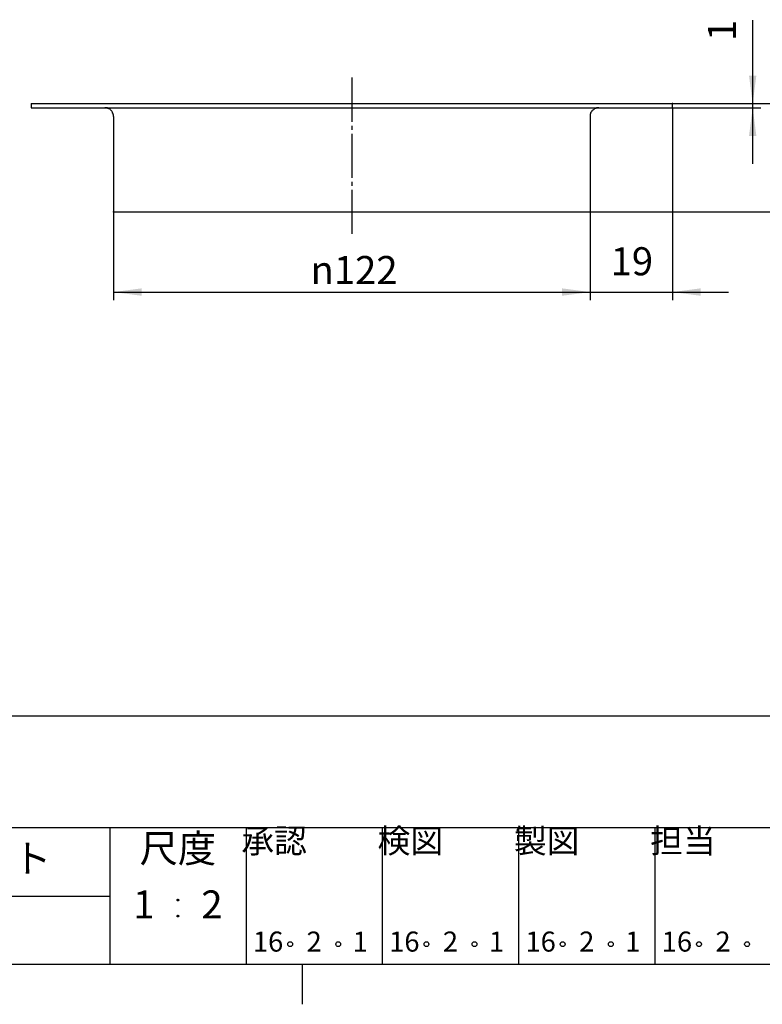
# Model space of a CAD drawing. Units: inches. Extents: x -10 to 430, y -10 to 604.
# Drawn here: x 140 to 325, y 10 to 256 of the extents above; entities that cross this region are included whole.
import ezdxf

# ---------------------------------------------------------------- set-up
doc = ezdxf.new("R2010")
doc.units = ezdxf.units.IN
doc.linetypes.add('DASH_CENTER', pattern=[14, 11, -1, 1, -1])
doc.linetypes.add('DOT_CENTER', pattern=[14, 12, -1, 0, -1])
doc.layers.add('1', color=7, linetype='Continuous')
doc.layers.add('レイヤー_1', color=7, linetype='Continuous')
doc.styles.add('CONVERTER_11', font='txt.shx', dxfattribs={"width": 0.9})
doc.dimstyles.new('ME10_DIM_10', dxfattribs={"dimtxt": 7, "dimasz": 7, "dimexe": 2, "dimexo": 0, "dimgap": 2, "dimtad": 1, "dimzin": 12, "dimdsep": 46, "dimtxsty": 'CONVERTER_11', "dimsah": 1, "dimcen": 0.09, "dimclrd": 2, "dimclre": 2, "dimclrt": 7, "dimadec": 0, "dimazin": 0, "dimtfac": 1, "dimtdec": 4, "dimtix": 1, "dimtmove": 0, "dimatfit": 3, "dimfxl": 1, "dimtolj": 1, "dimtzin": 0, "dimarcsym": 0})
doc.dimstyles.new('ME10_DIM_11', dxfattribs={"dimtxt": 7, "dimasz": 7, "dimexe": 2, "dimexo": 0, "dimgap": 2, "dimtad": 1, "dimzin": 12, "dimdsep": 46, "dimtxsty": 'CONVERTER_11', "dimsah": 1, "dimcen": 0.09, "dimclrd": 2, "dimclre": 2, "dimclrt": 7, "dimadec": 0, "dimazin": 0, "dimtfac": 1, "dimtdec": 4, "dimtix": 1, "dimtmove": 0, "dimatfit": 3, "dimfxl": 1, "dimtolj": 1, "dimtzin": 0, "dimarcsym": 0})
doc.dimstyles.new('ME10_DIM_12', dxfattribs={"dimtxt": 7, "dimasz": 7, "dimexe": 2, "dimexo": 0, "dimgap": 2, "dimtad": 1, "dimzin": 12, "dimdsep": 46, "dimtxsty": 'CONVERTER_11', "dimsah": 1, "dimcen": 0.09, "dimclrd": 2, "dimclre": 2, "dimclrt": 7, "dimadec": 0, "dimazin": 0, "dimtfac": 1, "dimtdec": 4, "dimtix": 1, "dimtmove": 0, "dimatfit": 3, "dimfxl": 1, "dimtolj": 1, "dimtzin": 0, "dimarcsym": 0})
doc.dimstyles.new('ME10_DIM_13', dxfattribs={"dimtxt": 7, "dimasz": 7, "dimexe": 2, "dimexo": 0, "dimgap": 2, "dimtad": 1, "dimzin": 12, "dimdsep": 46, "dimtxsty": 'CONVERTER_11', "dimsah": 1, "dimcen": 0.09, "dimclrd": 2, "dimclre": 2, "dimclrt": 7, "dimadec": 0, "dimazin": 0, "dimtfac": 1, "dimtdec": 4, "dimtix": 1, "dimtmove": 0, "dimatfit": 3, "dimfxl": 1, "dimtolj": 1, "dimtzin": 0, "dimarcsym": 0})

# ---------------------------------------------------------------- blocks, each defined once
blk = doc.blocks.new('開示A4')
at = {"layer": '1', "color": 7, "linetype": 'Continuous'}
for p, q in [((25, 41), (200, 41)), ((200, 27), (25, 27)), ((25, 10), (105, 10)), ((105, 10), (200, 10))]:
    blk.add_line(p, q, dxfattribs=at)
at = {"layer": '1', "color": 2, "linetype": 'Continuous'}
for p, q in [((81, 27), (81, 10)), ((98, 27), (98, 10)), ((115, 27), (115, 10)), ((132, 27), (132, 10)), ((149, 27), (149, 10)), ((25, 18.5), (81, 18.5)), ((105, 10), (105, 5))]:
    blk.add_line(p, q, dxfattribs=at)
at = {"layer": '1', "color": 7, "linetype": 'DOT_CENTER'}
for centre in [(89.5, 18), (89.5, 16)]:
    blk.add_circle(centre, 0.1, dxfattribs=at)
at = {"layer": '1', "color": 7, "linetype": 'Continuous'}
for centre in [(103.5, 12.5), (109.5, 12.5), (120.5, 12.5), (126.5, 12.5), (137.5, 12.5), (143.5, 12.5), (154.5, 12.5), (160.5, 12.5)]:
    blk.add_circle(centre, 0.3, dxfattribs=at)
at = {"layer": '1', "color": 2, "attachment_point": 5, "style": 'CONVERTER_11'}
for s, insert, char_height in [('承認', (101.5, 25), 3), ('検図', (118.5, 25), 3), ('製図', (135.5, 25), 3), ('担当', (152.5, 25), 3), ('尺度', (89.5, 24), 3.5)]:
    blk.add_mtext(s, dxfattribs=dict(at, insert=insert, char_height=char_height))
blk = doc.blocks.new('開示A4枠')
at = {"layer": '1', "xscale": 2, "yscale": 2, "zscale": 2}
blk.add_blockref('開示A4', (0, 0), dxfattribs=at)
blk = doc.blocks.new('*D3')
at = {"layer": '1', "color": 2, "linetype": 'Continuous'}
for p, q in [((302.4, 234.68), (340.4, 234.68)), ((338.4, 234.68), (338.4, 207.67)), ((281.84, 207.67), (340.4, 207.67))]:
    blk.add_line(p, q, dxfattribs=at)
at = {"layer": '1', "color": 2}
for points in [[(339.32, 227.68), (337.48, 227.68), (338.4, 234.68)], [(337.48, 214.67), (339.32, 214.67), (338.4, 207.67)]]:
    blk.add_solid(points, dxfattribs=at)
at = {"layer": '1', "color": 7, "insert": (336.4, 216.01), "char_height": 7, "attachment_point": 7, "rotation": 90, "line_spacing_factor": 0.60024, "style": 'CONVERTER_11'}
blk.add_mtext('41', dxfattribs=at)
blk = doc.blocks.new('*D4')
at = {"layer": '1', "color": 2, "linetype": 'Continuous'}
for p, q in [((322.4, 219.63), (322.4, 255.49)), ((302.4, 234.68), (324.4, 234.68)), ((302.4, 233.63), (324.4, 233.63))]:
    blk.add_line(p, q, dxfattribs=at)
at = {"layer": '1', "color": 2}
for points in [[(321.48, 241.68), (323.32, 241.68), (322.4, 234.68)], [(323.32, 226.63), (321.48, 226.63), (322.4, 233.63)]]:
    blk.add_solid(points, dxfattribs=at)
at = {"layer": '1', "color": 7, "insert": (320.4, 250.32), "char_height": 7, "attachment_point": 7, "rotation": 90, "line_spacing_factor": 0.60024, "style": 'CONVERTER_11'}
blk.add_mtext('1', dxfattribs=at)
blk = doc.blocks.new('*D5')
at = {"layer": '1', "color": 2, "linetype": 'Continuous'}
for p, q in [((162.95, 207.67), (162.95, 185.67)), ((281.84, 207.67), (281.84, 185.67)), ((162.95, 187.67), (281.84, 187.67))]:
    blk.add_line(p, q, dxfattribs=at)
at = {"layer": '1', "color": 2}
for points in [[(169.95, 188.6), (169.95, 186.75), (162.95, 187.67)], [(274.84, 186.75), (274.84, 188.6), (281.84, 187.67)]]:
    blk.add_solid(points, dxfattribs=at)
at = {"layer": '1', "color": 7, "insert": (212.09, 189.67), "char_height": 7, "attachment_point": 7, "rotation": 0.0003, "line_spacing_factor": 0.60024, "style": 'CONVERTER_11'}
blk.add_mtext('{\\Fgdt;n}122', dxfattribs=at)
blk = doc.blocks.new('*D6')
at = {"layer": '1', "color": 2, "linetype": 'Continuous'}
for p, q in [((302.4, 233.63), (302.4, 185.67)), ((281.84, 207.67), (281.84, 185.67)), ((267.84, 187.67), (316.4, 187.67))]:
    blk.add_line(p, q, dxfattribs=at)
at = {"layer": '1', "color": 2}
for points in [[(274.84, 186.75), (274.84, 188.6), (281.84, 187.67)], [(309.4, 188.6), (309.4, 186.75), (302.4, 187.67)]]:
    blk.add_solid(points, dxfattribs=at)
at = {"layer": '1', "color": 7, "insert": (286.95, 189.67), "char_height": 7, "attachment_point": 7, "rotation": 0.0003, "line_spacing_factor": 0.60024, "style": 'CONVERTER_11'}
blk.add_mtext('19', dxfattribs=at)

msp = doc.modelspace()

# ---------------------------------------------------------------- linework, layer by layer
at = {"layer": '1', "color": 2, "linetype": 'DASH_CENTER'}
msp.add_line((222.42, 241.172), (222.42, 201.185), dxfattribs=at)
at = {"layer": '1', "color": 7}
for p in [(302.397, 234.684), (302.397, 234.684), (302.397, 233.631), (302.397, 233.631), (162.952, 207.674), (281.842, 207.674), (281.842, 207.674), (281.842, 207.674)]:
    msp.add_point(p, dxfattribs=at)
at = {"layer": 'レイヤー_1', "color": 7, "linetype": 'Continuous'}
for points in [[(142.397, 234.684), (142.397, 233.631)], [(142.397, 234.684), (302.397, 234.684)], [(142.397, 233.631), (302.397, 233.631)], [(162.952, 231.434), (162.952, 231.891), (162.86, 231.983), (162.86, 232.212), (162.723, 232.303), (162.723, 232.532), (162.632, 232.624), (162.54, 232.761), (162.402, 232.853), (162.311, 233.081), (162.22, 233.173), (162.082, 233.311), (161.899, 233.402), (161.762, 233.402), (161.533, 233.494), (161.441, 233.631), (160.8, 233.631)], [(284.039, 233.631), (283.49, 233.631), (283.261, 233.494), (283.169, 233.494), (282.941, 233.402), (282.849, 233.311), (282.712, 233.173), (282.529, 233.081), (282.391, 232.944), (282.3, 232.853), (282.208, 232.624), (282.071, 232.532), (281.979, 232.441), (281.979, 232.212), (281.842, 231.983), (281.842, 231.434)], [(302.397, 233.631), (302.397, 234.684)], [(162.952, 231.434), (162.952, 207.674)], [(281.842, 231.434), (281.842, 207.674)], [(162.952, 207.674), (281.842, 207.674)]]:
    msp.add_lwpolyline(points, dxfattribs=at)

# ---------------------------------------------------------------- block references
msp.add_blockref('開示A4枠', (0, 0))

# ---------------------------------------------------------------- texts
at = {"layer": '1', "color": 7, "attachment_point": 5, "style": 'CONVERTER_11'}
for s, insert, char_height in [('ダストシュート', (114, 45.5), 7), ('1', (170.5, 34), 7), ('2', (187.5, 34), 7), ('16', (201.5, 25), 5), ('2', (213, 25), 5), ('1', (224.5, 25), 5), ('16', (235.5, 25), 5), ('2', (247, 25), 5), ('1', (258.5, 25), 5), ('16', (269.5, 25), 5), ('2', (281, 25), 5), ('1', (292.5, 25), 5), ('16', (303.5, 25), 5), ('2', (315, 25), 5)]:
    msp.add_mtext(s, dxfattribs=dict(at, insert=insert, char_height=char_height))

# ---------------------------------------------------------------- dimensions: what is measured, and where the dimension line sits
at = {"layer": '1'}
for base, p2, text, dimstyle, picture, middle in [((322.397, 233.631), (302.397, 233.631), '1', 'ME10_DIM_11', '*D4', (316.897, 252.902)), ((338.397, 207.674), (281.842, 207.674), '41', 'ME10_DIM_10', '*D3', (332.897, 221.179))]:
    dim = msp.add_linear_dim(base=base, p1=(302.397, 234.684), p2=p2, angle=90, text=text, dimstyle=dimstyle, dxfattribs=at)
    dim.commit()
    dim.dimension.update_dxf_attribs({"geometry": picture, "text_midpoint": middle, "text_rotation": 90})
for base, p1, p2, text, dimstyle, picture, middle in [((302.397, 187.674), (281.842, 207.674), (302.397, 233.631), '19', 'ME10_DIM_13', '*D6', (292.119, 193.174)), ((281.842, 187.674), (162.952, 207.674), (281.842, 207.674), '\ue031122', 'ME10_DIM_12', '*D5', (222.42, 193.174))]:
    dim = msp.add_linear_dim(base=base, p1=p1, p2=p2, text=text, dimstyle=dimstyle, dxfattribs=at)
    dim.commit()
    dim.dimension.update_dxf_attribs({"geometry": picture, "text_midpoint": middle, "text_rotation": 0.00014})

doc.saveas('drawing.dxf')
